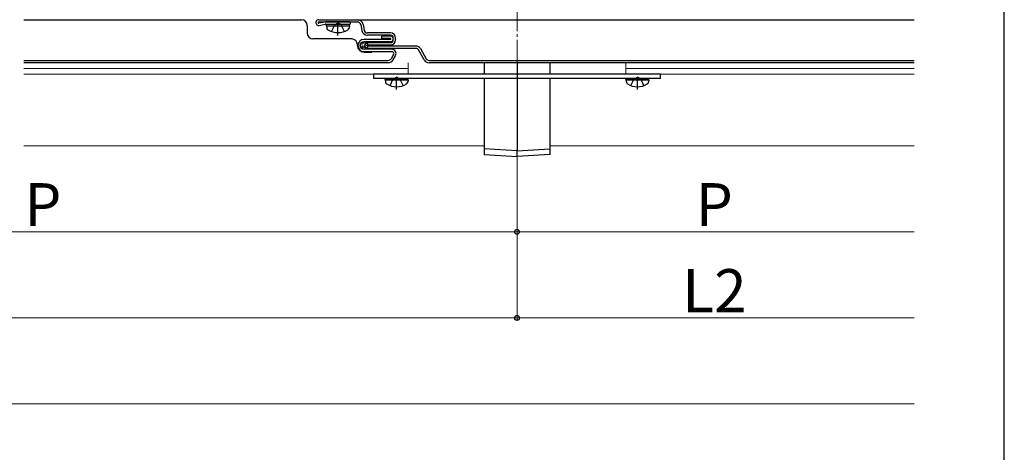
# Model space of a CAD drawing. Extents: x 0 to 1750, y 0 to 2620.
# Drawn here: x 1407 to 1750, y 1188 to 1339 of the extents above; entities that cross this region are included whole.
import ezdxf

# ---------------------------------------------------------------- set-up
doc = ezdxf.new("R2010")
doc.units = 0
doc.linetypes.add('YCENTER_1', pattern=[13, 10, -1, 1, -1])
doc.linetypes.add('YHIDDEN_1', pattern=[4, 3, -1])
for name, color, linetype, lineweight in [('YKK_12', 2, 'CONTINUOUS', 13), ('YKK_13', 4, 'CONTINUOUS', 30), ('YKK_D', 6, 'CONTINUOUS', 13), ('YKK_ZWAK', 7, 'CONTINUOUS', 30)]:
    doc.layers.add(name, color=color, linetype=linetype, lineweight=lineweight)
doc.styles.add('text-b', font='txt')

msp = doc.modelspace()

# ---------------------------------------------------------------- linework, layer by layer
at = {"layer": 'YKK_12', "linetype": 'YCENTER_1'}
msp.add_line((1580, 1566), (1580, 1285), dxfattribs=at)
at = {"layer": 'YKK_12'}
for p, q in [((1542, 1320), (1542, 1324)), ((1618, 1320), (1618, 1324)), ((1542, 1322), (1408, 1322)), ((1542, 1320), (1408, 1320)), ((1618, 1322), (1718.5, 1322)), ((1618, 1320), (1718.5, 1320)), ((1568.5, 1295), (1408, 1295)), ((1591.5, 1295), (1718.5, 1295))]:
    msp.add_line(p, q, dxfattribs=at)
at = {"layer": 'YKK_13'}
for p, q in [((1408, 1339), (1504.82, 1339)), ((1506.82, 1337), (1506.82, 1334.3)), ((1510.82, 1339), (1524.32, 1339)), ((1510.82, 1338.2), (1524.32, 1338.2)), ((1513.04, 1338.19), (1510.85, 1337.8)), ((1510.99, 1337.02), (1513.11, 1337.39)), ((1513.82, 1338.2), (1513.18, 1338.2)), ((1513.25, 1337.4), (1521.82, 1337.4)), ((1521.82, 1338.2), (1513.51, 1338.2)), ((1513.53, 1336.9), (1513.62, 1337.4)), ((1513.53, 1336.9), (1513.67, 1336.1)), ((1513.53, 1336.9), (1521.53, 1336.9)), ((1513.62, 1337.4), (1521.44, 1337.4)), ((1521.53, 1336.9), (1521.39, 1336.1)), ((1521.53, 1336.9), (1521.44, 1337.4)), ((1521.82, 1338.2), (1521.82, 1337.4)), ((1524.32, 1339), (1718.5, 1339)), ((1525.5, 1337.22), (1525.86, 1335.24)), ((1526.29, 1337.36), (1526.65, 1335.38)), ((1535.82, 1334.4), (1527.83, 1334.4)), ((1535.82, 1333.6), (1527.83, 1333.6)), ((1532.82, 1332.5), (1532.82, 1333.3)), ((1535.82, 1333.3), (1532.82, 1333.3)), ((1522.32, 1332.3), (1508.82, 1332.3)), ((1524.32, 1330), (1524.32, 1330.3)), ((1535.82, 1332.1), (1526.62, 1332.1)), ((1535.82, 1331.3), (1526.62, 1331.3)), ((1527.82, 1331), (1535.82, 1331)), ((1527.82, 1330.2), (1535.82, 1330.2)), ((1544.74, 1329.8), (1527.82, 1329.8)), ((1535.82, 1332.5), (1532.82, 1332.5)), ((1536.82, 1332), (1536.82, 1332.6)), ((1537.62, 1332), (1537.62, 1332.6)), ((1536.32, 1328.7), (1526.62, 1328.7)), ((1526.62, 1327.9), (1536.32, 1327.9)), ((1526.62, 1327.7), (1529.32, 1327.7)), ((1544.74, 1329), (1527.82, 1329)), ((1536.92, 1326.85), (1536.08, 1325.4)), ((1536.78, 1325), (1537.61, 1326.45)), ((1547.62, 1325), (1545.6, 1328.5)), ((1546.29, 1328.9), (1548.32, 1325.4)), ((1408, 1324.8), (1535.05, 1324.8)), ((1535.05, 1324), (1408, 1324)), ((1549.35, 1324.8), (1718.5, 1324.8)), ((1718.5, 1324), (1549.35, 1324)), ((1568.5, 1324), (1568.5, 1320)), ((1580, 1324), (1580, 1293.29)), ((1591.5, 1324), (1591.5, 1320)), ((1630, 1320), (1530, 1320)), ((1530, 1318.5), (1530, 1320)), ((1630, 1318.5), (1630, 1320)), ((1630, 1318.5), (1530, 1318.5)), ((1534, 1318), (1534.09, 1318.5)), ((1534, 1318), (1534.14, 1317.2)), ((1534, 1318), (1542, 1318)), ((1534.09, 1318.5), (1541.91, 1318.5)), ((1542, 1318), (1541.86, 1317.2)), ((1542, 1318), (1541.91, 1318.5)), ((1568.5, 1318.5), (1568.5, 1294)), ((1591.5, 1318.5), (1591.5, 1294)), ((1618, 1318), (1618.09, 1318.5)), ((1618, 1318), (1618.14, 1317.2)), ((1618, 1318), (1626, 1318)), ((1618.09, 1318.5), (1625.91, 1318.5)), ((1626, 1318), (1625.86, 1317.2)), ((1626, 1318), (1625.91, 1318.5)), ((1580, 1293.29), (1568.5, 1294)), ((1568.5, 1294), (1568.5, 1292)), ((1568.5, 1292), (1580, 1291.3)), ((1580, 1293.29), (1591.5, 1294)), ((1580, 1291.3), (1580, 1293.29)), ((1591.5, 1292), (1580, 1291.3)), ((1591.5, 1294), (1591.5, 1292))]:
    msp.add_line(p, q, dxfattribs=at)
at = {"layer": 'YKK_13', "linetype": 'YHIDDEN_1'}
for p, q in [((1515.23, 1334.92), (1516.39, 1337.24)), ((1516.39, 1337.24), (1517.53, 1337.85)), ((1518.68, 1337.24), (1517.53, 1337.85)), ((1519.83, 1334.92), (1518.68, 1337.24)), ((1535.7, 1316.02), (1536.85, 1318.34)), ((1536.85, 1318.34), (1538, 1318.95)), ((1539.14, 1318.34), (1538, 1318.95)), ((1540.3, 1316.02), (1539.14, 1318.34)), ((1619.7, 1316.02), (1620.86, 1318.34)), ((1620.86, 1318.34), (1622, 1318.95)), ((1623.14, 1318.34), (1622, 1318.95)), ((1624.3, 1316.02), (1623.14, 1318.34))]:
    msp.add_line(p, q, dxfattribs=at)
at = {"layer": 'YKK_13', "linetype": 'YCENTER_1'}
for p, q in [((1517.53, 1333.5), (1517.53, 1337.4)), ((1538, 1314.6), (1538, 1318.5)), ((1622, 1314.6), (1622, 1318.5))]:
    msp.add_line(p, q, dxfattribs=at)
at = {"layer": 'YKK_13'}
for centre, radius in [((1526.62, 1330), 1.3), ((1525.94, 1330.51), 0.1), ((1525.94, 1329.31), 0.1), ((1526.04, 1329.8), 0.1), ((1526.47, 1330.93), 0.1), ((1526.6, 1329.41), 0.1), ((1526.82, 1330.01), 0.1), ((1527.33, 1330.71), 0.1), ((1527.73, 1330), 0.1), ((1527.23, 1329.21), 0.1)]:
    msp.add_circle(centre, radius, dxfattribs=at)
for centre, radius, start, end in [((1504.82, 1337), 2, 0, 90), ((1510.82, 1338), 1, 90, 280), ((1510.82, 1338), 0.2, 90, 280), ((1513.18, 1337.4), 0.8, 90, 100), ((1513.25, 1336.6), 0.8, 90, 100), ((1524.32, 1337), 2, 10.386, 90), ((1524.32, 1337), 1.2, 10.386, 90), ((1508.82, 1334.3), 2, 180, 270), ((1514.56, 1336.25), 0.9, 190, 237.9441), ((1517.53, 1341), 6.5, 237.9441, 302.0559), ((1520.51, 1336.25), 0.9, 302.0559, 350), ((1527.83, 1335.6), 2, 190.386, 270), ((1527.83, 1335.6), 1.2, 190.386, 270), ((1535.82, 1332.6), 1.8, 0, 90), ((1535.82, 1332.6), 1, 0, 90), ((1535.82, 1332.3), 1, 0, 90), ((1522.32, 1330.3), 2, 0, 90), ((1526.62, 1330), 2.3, 180, 270), ((1526.62, 1330), 2.1, 90, 180), ((1526.62, 1330), 2.1, 180, 270), ((1526.62, 1330), 1.3, 90, 180), ((1526.62, 1330), 1.3, 180, 270), ((1527.82, 1330), 1, 90, 180), ((1527.82, 1330), 1, 180, 270), ((1527.82, 1330), 0.2, 90, 180), ((1527.82, 1330), 0.2, 180, 270), ((1535.82, 1332.3), 0.2, 360, 90), ((1535.82, 1332.3), 0.2, 270, 0), ((1535.82, 1332.3), 1, 270, 0), ((1535.82, 1332), 1, 270, 0), ((1535.82, 1332), 1.8, 270, 0), ((1544.74, 1328), 1.8, 30, 90), ((1536.32, 1327.2), 1.5, 330, 90), ((1536.32, 1327.2), 0.7, 330, 90), ((1544.74, 1328), 1, 30, 90), ((1535.05, 1326), 1.2, 270, 330), ((1535.05, 1326), 2, 270, 330), ((1549.35, 1326), 2, 210, 270), ((1549.35, 1326), 1.2, 210, 270), ((1535.03, 1317.35), 0.9, 190, 237.9441), ((1538, 1322.1), 6.5, 237.9441, 302.0559), ((1540.97, 1317.35), 0.9, 302.0559, 350), ((1619.03, 1317.35), 0.9, 190, 237.9441), ((1622, 1322.1), 6.5, 237.9441, 302.0559), ((1624.97, 1317.35), 0.9, 302.0559, 350)]:
    msp.add_arc(centre, radius, start, end, dxfattribs=at)
at = {"layer": 'YKK_D'}
for p, q in [((1580, 1314), (1580, 1234)), ((1580, 1314), (1580, 1234)), ((1580, 1314), (1580, 1264)), ((1580, 1284), (1580, 1264)), ((1250, 1265), (1580, 1265)), ((1718.5, 1265), (1580, 1265)), ((1580, 1235), (260, 1235)), ((1580, 1235), (1718.5, 1235)), ((260, 1205), (1718.5, 1205))]:
    msp.add_line(p, q, dxfattribs=at)
at = {"layer": 'YKK_D', "linetype": 'ByBlock', "lineweight": -2}
for centre in [(1580, 1265), (1580, 1265), (1580, 1235), (1580, 1235)]:
    msp.add_circle(centre, 0.875, dxfattribs=at)
at = {"layer": 'YKK_ZWAK'}
msp.add_line((1750, 0), (1750, 2550), dxfattribs=at)

# ---------------------------------------------------------------- texts
at = {"layer": 'YKK_D', "style": 'text-b'}
for s, p in [('P', (1408.1, 1267)), ('P', (1642.35, 1267)), ('L2', (1637.62, 1237))]:
    msp.add_text(s, height=15, dxfattribs=at).set_placement(p)

doc.saveas('drawing.dxf')
